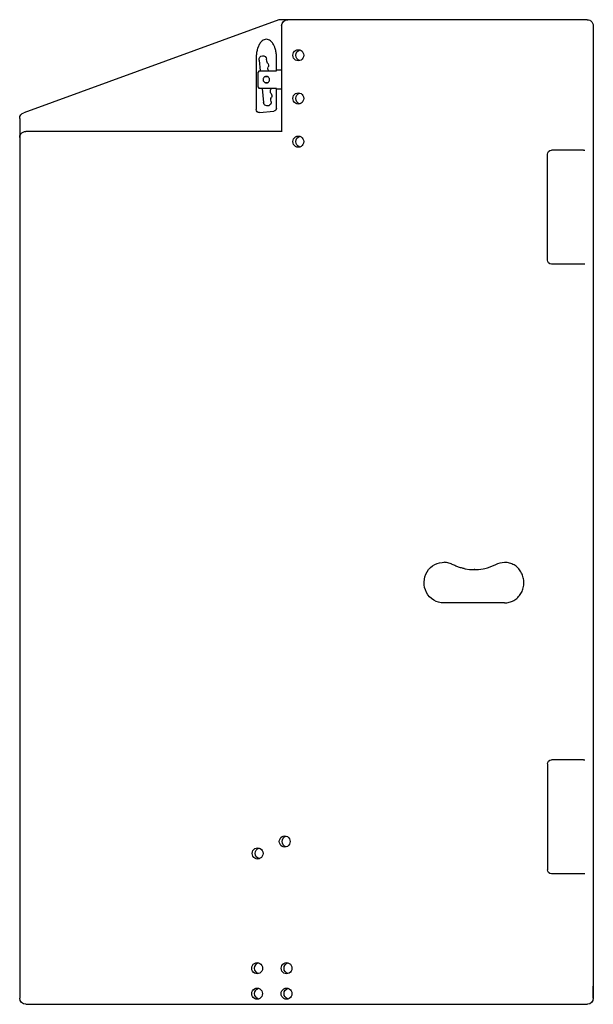
# Model space of a CAD drawing. Extents: x -770 to 2268, y 0 to 1612.
# Drawn here: x -770 to -205, y 0 to 969 of the extents above; entities that cross this region are included whole.
import ezdxf

# ---------------------------------------------------------------- set-up
doc = ezdxf.new("R2010")
doc.units = 0
doc.header["$LTSCALE"] = 15
doc.header["$MEASUREMENT"] = 0
doc.layers.add('F1 Speakers', color=7, linetype='CONTINUOUS')

# ---------------------------------------------------------------- blocks, each defined once
blk = doc.blocks.new('Evo7T-215 S')
at = {"layer": 'F1 Speakers'}
for p, q in [((-296.31, 963), (-296.31, 6)), ((-290.31, 969), (4.69, 969)), ((4.69, 969), (13.34, 969)), ((10.69, 963), (10.69, 858.8)), ((13.34, 969), (264.74, 877.5)), ((15.69, 919.17), (15.69, 931.7)), ((35.69, 931.7), (35.69, 880.52)), ((25.26, 928.18), (25.46, 930.1)), ((32.92, 929.3), (31.79, 918.83)), ((15.69, 919.5), (10.69, 919.5)), ((15.69, 918.83), (15.69, 919.17)), ((32.69, 918.83), (15.69, 918.83)), ((32.69, 918.83), (34.19, 917.19)), ((34.19, 917.19), (34.19, 902.81)), ((34.19, 902.81), (32.69, 901.17)), ((10.69, 900.5), (15.69, 900.5)), ((15.69, 900.83), (15.69, 901.17)), ((15.69, 901.17), (32.69, 901.17)), ((15.69, 881.92), (15.69, 900.83)), ((29.9, 901.17), (28.42, 887.45)), ((20.96, 888.25), (21.18, 890.26)), ((32.39, 877.53), (18.39, 878.93)), ((268.69, 871.86), (268.69, 859)), ((10.69, 859), (262.69, 859)), ((268.69, 859), (268.69, 853)), ((268.69, 853), (268.69, 6)), ((-286.63, 840.5), (-288.15, 840.5)), ((-286.63, 840.5), (-255.05, 840.5)), ((-251.19, 732.43), (-251.19, 836.5)), ((-288.15, 728.5), (-286.63, 728.5)), ((-286.63, 728.5), (-255.05, 728.5)), ((-208.86, 435), (-209.46, 434.99)), ((-179.7, 427.76), (-178.92, 427.76)), ((-148.98, 435), (-149.31, 435)), ((-208.86, 395), (-148.98, 395)), ((-286.63, 240.5), (-288.15, 240.5)), ((-286.63, 240.5), (-255.05, 240.5)), ((-251.19, 236.5), (-251.19, 132.5)), ((-288.15, 128.5), (-286.63, 128.5)), ((-286.63, 128.5), (-255.05, 128.5)), ((-296.31, 6), (-296.31, 18)), ((-288.18, 0), (-290.51, 0)), ((0, 0), (-288.18, 0)), ((28.98, 0), (9.06, 0)), ((262.69, 0), (38.04, 0))]:
    blk.add_line(p, q, dxfattribs=at)
at = {"layer": 'F1 Speakers', "flags": 128}
for points in [[(-11.09, 934), (-10.91, 932.58), (-10.38, 931.25), (-9.54, 930.11), (-8.44, 929.24), (-7.16, 928.69), (-5.78, 928.5), (-4.41, 928.69), (-3.12, 929.24), (-2.02, 930.11), (-1.18, 931.25), (-0.65, 932.58), (-0.47, 934), (-0.65, 935.42), (-1.18, 936.75), (-2.02, 937.89), (-3.12, 938.76), (-4.41, 939.31), (-5.78, 939.5), (-7.16, 939.31), (-8.44, 938.76), (-9.54, 937.89), (-10.38, 936.75), (-10.91, 935.42), (-11.09, 934)], [(-11.09, 891.5), (-10.91, 890.08), (-10.38, 888.75), (-9.54, 887.61), (-8.44, 886.74), (-7.16, 886.19), (-5.78, 886), (-4.41, 886.19), (-3.12, 886.74), (-2.02, 887.61), (-1.18, 888.75), (-0.65, 890.08), (-0.47, 891.5), (-0.65, 892.92), (-1.18, 894.25), (-2.02, 895.39), (-3.12, 896.26), (-4.41, 896.81), (-5.78, 897), (-7.16, 896.81), (-8.44, 896.26), (-9.54, 895.39), (-10.38, 894.25), (-10.91, 892.92), (-11.09, 891.5)], [(-11.09, 849), (-10.91, 847.58), (-10.38, 846.25), (-9.54, 845.11), (-8.44, 844.24), (-7.16, 843.69), (-5.78, 843.5), (-4.41, 843.69), (-3.12, 844.24), (-2.02, 845.11), (-1.18, 846.25), (-0.65, 847.58), (-0.47, 849), (-0.65, 850.42), (-1.18, 851.75), (-2.02, 852.89), (-3.12, 853.76), (-4.41, 854.31), (-5.78, 854.5), (-7.16, 854.31), (-8.44, 853.76), (-9.54, 852.89), (-10.38, 851.75), (-10.91, 850.42), (-11.09, 849)], [(-189.46, 428.97), (-192.05, 429.64), (-196.25, 431.09), (-200.31, 432.93)], [(-169.24, 428.78), (-170.11, 428.6), (-174.5, 427.97), (-178.92, 427.76), (-183.35, 427.97), (-187.73, 428.6), (-189.46, 428.97)], [(-148.98, 395), (-146.41, 395.18), (-143.89, 395.71), (-141.45, 396.58), (-139.16, 397.78), (-137.03, 399.28), (-135.12, 401.07), (-133.45, 403.1), (-132.06, 405.34), (-130.97, 407.76), (-130.2, 410.3), (-129.76, 412.92), (-129.67, 415.59), (-129.91, 418.24), (-130.5, 420.84), (-131.41, 423.33), (-132.64, 425.67), (-134.15, 427.82), (-135.93, 429.75), (-137.94, 431.42), (-140.15, 432.79), (-142.51, 433.85), (-144.99, 434.57), (-147.54, 434.94), (-148.98, 435)], [(2.32, 160.22), (2.5, 158.8), (3.03, 157.47), (3.87, 156.33), (4.97, 155.46), (6.26, 154.91), (7.63, 154.72), (9.01, 154.91), (10.29, 155.46), (11.39, 156.33), (12.23, 157.47), (12.76, 158.8), (12.94, 160.22), (12.76, 161.65), (12.23, 162.97), (11.39, 164.11), (10.29, 164.99), (9.01, 165.53), (7.63, 165.72), (6.26, 165.53), (4.97, 164.99), (3.87, 164.11), (3.03, 162.97), (2.5, 161.65), (2.32, 160.22)], [(28.99, 148.5), (29.17, 147.08), (29.7, 145.75), (30.55, 144.61), (31.65, 143.74), (32.93, 143.19), (34.31, 143), (35.68, 143.19), (36.96, 143.74), (38.06, 144.61), (38.91, 145.75), (39.44, 147.08), (39.62, 148.5), (39.44, 149.92), (38.91, 151.25), (38.06, 152.39), (36.96, 153.26), (35.68, 153.81), (34.31, 154), (32.93, 153.81), (31.65, 153.26), (30.55, 152.39), (29.7, 151.25), (29.17, 149.92), (28.99, 148.5)], [(0.5, 35.5), (0.68, 34.08), (1.21, 32.75), (2.05, 31.61), (3.15, 30.74), (4.44, 30.19), (5.81, 30), (7.19, 30.19), (8.47, 30.74), (9.57, 31.61), (10.41, 32.75), (10.94, 34.08), (11.12, 35.5), (10.94, 36.92), (10.41, 38.25), (9.57, 39.39), (8.47, 40.26), (7.19, 40.81), (5.81, 41), (4.44, 40.81), (3.15, 40.26), (2.05, 39.39), (1.21, 38.25), (0.68, 36.92), (0.5, 35.5)], [(29.48, 35.5), (29.66, 34.08), (30.19, 32.75), (31.03, 31.61), (32.13, 30.74), (33.41, 30.19), (34.79, 30), (36.16, 30.19), (37.44, 30.74), (38.54, 31.61), (39.39, 32.75), (39.92, 34.08), (40.1, 35.5), (39.92, 36.92), (39.39, 38.25), (38.54, 39.39), (37.44, 40.26), (36.16, 40.81), (34.79, 41), (33.41, 40.81), (32.13, 40.26), (31.03, 39.39), (30.19, 38.25), (29.66, 36.92), (29.48, 35.5)], [(0.51, 10.5), (0.69, 9.08), (1.22, 7.75), (2.07, 6.61), (3.17, 5.74), (4.45, 5.19), (5.82, 5), (7.2, 5.19), (8.48, 5.74), (9.58, 6.61), (10.43, 7.75), (10.96, 9.08), (11.14, 10.5), (10.96, 11.92), (10.43, 13.25), (9.58, 14.39), (8.48, 15.26), (7.2, 15.81), (5.82, 16), (4.45, 15.81), (3.17, 15.26), (2.07, 14.39), (1.22, 13.25), (0.69, 11.92), (0.51, 10.5)], [(29.49, 10.5), (29.67, 9.08), (30.2, 7.75), (31.05, 6.61), (32.15, 5.74), (33.43, 5.19), (34.8, 5), (36.18, 5.19), (37.46, 5.74), (38.56, 6.61), (39.4, 7.75), (39.93, 9.08), (40.12, 10.5), (39.93, 11.92), (39.4, 13.25), (38.56, 14.39), (37.46, 15.26), (36.18, 15.81), (34.8, 16), (33.43, 15.81), (32.15, 15.26), (31.05, 14.39), (30.2, 13.25), (29.67, 11.92), (29.49, 10.5)]]:
    blk.add_lwpolyline(points, dxfattribs=at)
at = {"layer": 'F1 Speakers'}
for centre, radius, start, end in [((-290.31, 963), 6, 127.7177, 180), ((-290.31, 963), 6, 90, 114.60289), ((4.69, 963), 6, 0, 90), ((-8.83, 934), 5.54, 287.07939, 72.92061), ((29.19, 929.7), 3.75, 353.86313, 173.86313), ((27.31, 923.87), 3.75, 139.7147, 203.86313), ((20.45, 920.84), 3.75, 327.67135, 23.86313), ((21.78, 928.56), 3.5, 319.7147, 353.86313), ((25.69, 910), 3.17, 73.31853, 106.68147), ((25.69, 910), 3.17, 253.31853, 286.68147), ((-8.83, 891.5), 5.54, 287.07939, 72.92061), ((24.1, 894.04), 3.75, 143.69233, 208.01155), ((17.7, 890.64), 3.5, 353.86313, 28.01155), ((18.04, 898.47), 3.75, 324.03186, 24.20413), ((24.9, 901.5), 3.75, 185.07947, 203.52153), ((18.69, 881.92), 3, 180, 264.28941), ((24.69, 887.85), 3.75, 173.86313, 353.86313), ((32.69, 880.52), 3, 264.28941, 0), ((262.69, 871.86), 6, 0, 70), ((-8.83, 849), 5.54, 287.07939, 72.92061), ((262.69, 853), 6, 37.5, 90), ((262.69, 853), 6, 0, 37.5), ((-255.12, 836.57), 3.93, 359.02383, 88.99011), ((-255.12, 732.43), 3.93, 271.00939, 0.97666), ((-208.88, 416.23), 18.77, 62.85247, 89.9677), ((-255.12, 236.57), 3.93, 359.02419, 88.98975), ((4.58, 160.22), 5.54, 287.07986, 72.92014), ((31.25, 148.5), 5.54, 287.07978, 72.92022), ((-255.12, 132.43), 3.93, 271.01027, 0.97569), ((2.76, 35.5), 5.54, 287.07979, 72.92021), ((31.74, 35.5), 5.54, 287.07946, 72.92054), ((2.77, 10.5), 5.54, 287.07948, 72.92052), ((31.75, 10.5), 5.54, 287.07981, 72.92019), ((-290.41, 5.9), 5.9, 179.02424, 268.98982), ((262.69, 6), 6, 270, 0)]:
    blk.add_arc(centre, radius, start, end, dxfattribs=at)
for points, knots in [([(-292.81, 968.46), (-293.19, 968.24), (-293.68, 967.98), (-293.93, 967.79), (-293.98, 967.75)], [0, 0, 0, 0, 0.787637, 1, 1, 1, 1]), ([(15.69, 931.7), (15.74, 933.05), (15.84, 935.78), (16.59, 939.46), (17.69, 942.71), (18.92, 945.07), (20.25, 946.87), (21.68, 948.3), (23.47, 949.39), (25.68, 949.84), (27.84, 949.43), (29.67, 948.31), (31.11, 946.91), (32.59, 944.9), (33.8, 942.44), (34.85, 939.2), (35.55, 935.73), (35.64, 933.05), (35.69, 931.7)], [0, 0, 0, 0, 0.090352, 0.182314, 0.250237, 0.319601, 0.359411, 0.400102, 0.453895, 0.497572, 0.548169, 0.597325, 0.638967, 0.681845, 0.76415, 0.820835, 0.909598, 1, 1, 1, 1]), ([(24.78, 906.96), (24.66, 907), (24.22, 907.15), (23.52, 907.61), (22.86, 908.44), (22.5, 909.47), (22.51, 910.54), (22.85, 911.53), (23.48, 912.36), (24.19, 912.84), (24.65, 913), (24.78, 913.04)], [0, 0, 0, 0, 0.046223, 0.17205, 0.304472, 0.438145, 0.565983, 0.69014, 0.817612, 0.950891, 1, 1, 1, 1]), ([(24.78, 913.04), (25, 913.09), (25.56, 913.22), (26.19, 913.16), (26.56, 913.05), (26.6, 913.04)], [0, 0, 0, 0, 0.372899, 0.930482, 1, 1, 1, 1]), ([(26.6, 913.04), (26.88, 912.93), (27.48, 912.7), (28.23, 912.01), (28.75, 911.07), (28.92, 910), (28.75, 908.96), (28.26, 908.04), (27.52, 907.32), (26.9, 907.08), (26.6, 906.96)], [0, 0, 0, 0, 0.108197, 0.237385, 0.371585, 0.499981, 0.626732, 0.753325, 0.883922, 1, 1, 1, 1]), ([(26.6, 906.96), (26.55, 906.95), (26.17, 906.84), (25.54, 906.78), (24.99, 906.91), (24.78, 906.96)], [0, 0, 0, 0, 0.0816768, 0.6552607, 1, 1, 1, 1]), ([(-208.86, 395), (-209.23, 395.01), (-210.39, 395.03), (-212.35, 395.28), (-214.69, 395.9), (-216.93, 396.81), (-219.05, 398.01), (-221.01, 399.49), (-222.77, 401.2), (-224.31, 403.13), (-225.61, 405.25), (-226.64, 407.52), (-227.4, 409.9), (-227.86, 412.36), (-228.03, 414.86), (-227.9, 417.37), (-227.46, 419.83), (-226.74, 422.22), (-225.75, 424.49), (-224.48, 426.62), (-222.98, 428.56), (-221.26, 430.3), (-219.34, 431.79), (-217.25, 433.03), (-215.04, 433.99), (-212.72, 434.63), (-210.85, 434.95), (-209.75, 434.95), (-209.45, 434.95)], [0, 0, 0, 0, 0.018563, 0.059272, 0.099989, 0.14066, 0.181258, 0.221765, 0.262171, 0.302475, 0.342684, 0.382807, 0.422859, 0.462855, 0.50281, 0.542742, 0.582665, 0.622594, 0.662546, 0.702539, 0.742593, 0.782724, 0.822946, 0.863271, 0.903703, 0.944239, 0.984864, 1, 1, 1, 1]), ([(-169.16, 428.81), (-168.88, 428.86), (-167.33, 429.14), (-164.58, 429.96), (-160.91, 431.26), (-158.56, 432.4), (-157.37, 432.97)], [0, 0, 0, 0, 0.068753, 0.376992, 0.685278, 1, 1, 1, 1]), ([(-157.37, 432.97), (-157.04, 433.13), (-155.98, 433.65), (-154.12, 434.32), (-151.77, 434.82), (-150.15, 435.03), (-149.33, 434.99), (-149.31, 434.99)], [0, 0, 0, 0, 0.131346, 0.417576, 0.704348, 0.99169, 1, 1, 1, 1]), ([(9.06, 0), (8.92, 0), (5.91, 0), (2.88, 0), (0, 0)], [0, 0, 0, 0, 0.0475417, 1, 1, 1, 1]), ([(38.04, 0), (37.9, 0), (34.89, 0), (31.86, 0), (28.98, 0)], [0, 0, 0, 0, 0.047539, 1, 1, 1, 1]), ([(250.69, 0), (250.69, 0), (250.69, 0), (250.69, 0), (250.69, 0), (250.69, 0), (250.69, 0), (250.69, 0), (250.69, 0), (250.69, 0), (250.71, 0), (250.79, 0), (250.92, 0)], [0, 0, 0, 0, 0.5, 0.75, 0.875, 0.9375, 0.953125, 0.960938, 0.960938, 0.96875, 0.96875, 1, 1, 1, 1])]:
    blk.add_open_spline(points, degree=3, knots=knots, dxfattribs=at)

msp = doc.modelspace()

# ---------------------------------------------------------------- block references
at = {"layer": 'F1 Speakers', "xscale": -1}
msp.add_blockref('Evo7T-215 S', (-501.07, 0), dxfattribs=at)

doc.saveas('drawing.dxf')
